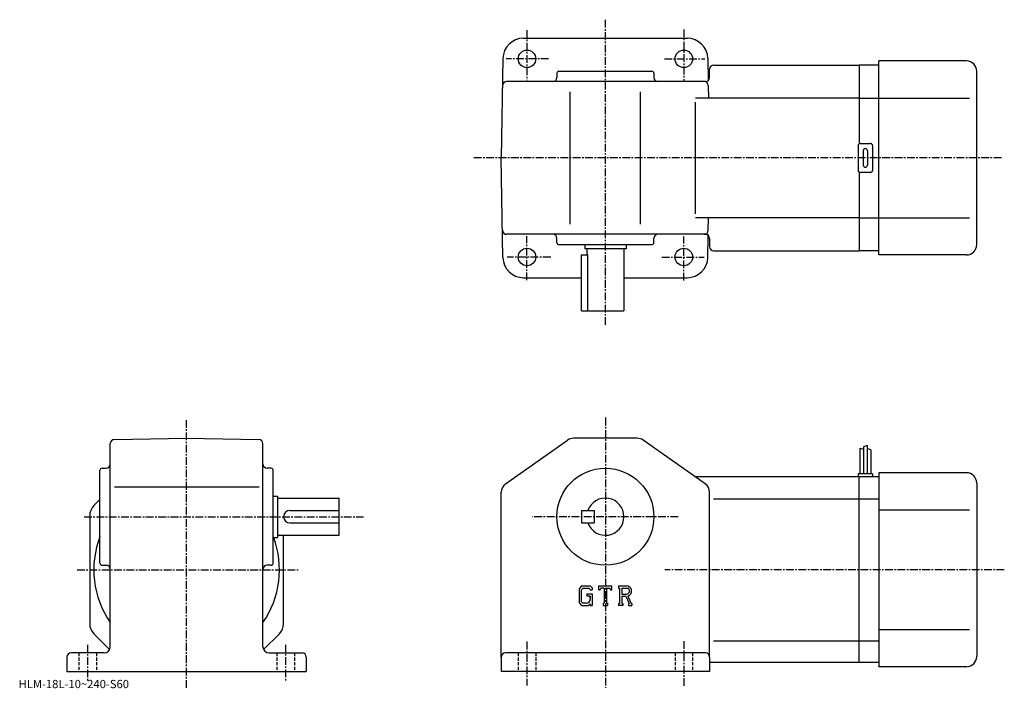
# Model space of a CAD drawing. Extents: x -18 to 459, y 1 to 325.
import ezdxf

# ---------------------------------------------------------------- set-up
doc = ezdxf.new("R2010")
doc.units = 0
doc.header["$LTSCALE"] = 3
doc.linetypes.add('CENTER', pattern=[2, 1.25, -0.25, 0.25, -0.25])
doc.linetypes.add('DASHED', pattern=[0.75, 0.5, -0.25])
doc.layers.get('0').update_dxf_attribs({"linetype": 'CONTINUOUS'})
doc.styles.get("Standard").update_dxf_attribs({"font": 'txt', "bigfont": 'BIGFONT'})

msp = doc.modelspace()

# ---------------------------------------------------------------- linework, layer by layer
at = {"linetype": 'CENTER'}
for p, q in [((265.477509, 176.988129), (265.477509, 324.842499)), ((303.477509, 320.102509), (303.477509, 295.415009)), ((227.477493, 319.707489), (227.477493, 295.612488)), ((237.982193, 305.865631), (217.442184, 305.865631)), ((294.072174, 305.865631), (313.624695, 305.865631)), ((457.463745, 257.865631), (201.336243, 257.865631)), ((227.477493, 198.639999), (227.477493, 219.970001)), ((303.477509, 198.442505), (303.477509, 219.772507)), ((238.969681, 209.865631), (217.837189, 209.865631)), ((292.788452, 209.865631), (313.427185, 209.865631)), ((62.477501, 1.15551), (62.477501, 131.017502)), ((265.477509, 132.048752), (265.477509, 1.1555)), ((12.7275, 84.061249), (148.227493, 84.061249)), ((300.765015, 84.061249), (230.172195, 84.061249)), ((9.3525, 58.361252), (116.727501, 58.361252)), ((458.866882, 58.361252), (294.258759, 58.361252)), ((14.4775, 22.0175), (14.4775, 4.0175)), ((110.477501, 22.0175), (110.477501, 4.7675)), ((227.477493, 23.54875), (227.477493, 2.29875)), ((303.477509, 23.79875), (303.477509, 1.79875))]:
    msp.add_line(p, q, dxfattribs=at)
at = {"linetype": 'CONTINUOUS'}
for p, q in [((225.816864, 315.865631), (265.477509, 315.865631)), ((265.477509, 315.865631), (305.138123, 315.865631)), ((215.81839, 306.040161), (214.977493, 257.865631)), ((315.136597, 306.040161), (315.322601, 295.385498)), ((315.977509, 296.865631), (315.977509, 300.865631)), ((317.977509, 302.865631), (388.477509, 302.865631)), ((397.977509, 302.865631), (388.477509, 302.865631)), ((388.477509, 302.865631), (388.477509, 264.731659)), ((397.977509, 210.865631), (397.977509, 304.865631)), ((440.477509, 304.865631), (397.977509, 304.865631)), ((241.977493, 298.865631), (241.977493, 296.865631)), ((242.977493, 299.865631), (287.977509, 299.865631)), ((288.977509, 298.865631), (288.977509, 296.865631)), ((445.477478, 215.865631), (445.477509, 299.865631)), ((313.977509, 294.865631), (217.58873, 294.865631)), ((315.365967, 292.900543), (315.471313, 286.865631)), ((248.477493, 225.865631), (248.477493, 289.865631)), ((282.477509, 225.865631), (282.477509, 289.865631)), ((388.477509, 286.865631), (309.134949, 286.865631)), ((388.477509, 286.865631), (397.977509, 286.865631)), ((397.977509, 286.865631), (441.952545, 286.865631)), ((309.134949, 230.865631), (309.134949, 284.865631)), ((387.977509, 263.865631), (387.977509, 251.865631)), ((388.977509, 264.865631), (393.977509, 264.865631)), ((394.977509, 263.865631), (394.977509, 251.865631)), ((215.81839, 209.691101), (214.977493, 257.865631)), ((390.477509, 261.365631), (390.477509, 254.365631)), ((392.477509, 261.365631), (392.477509, 254.365631)), ((388.477509, 250.999603), (388.477509, 212.865631)), ((393.977509, 250.865631), (388.977509, 250.865631)), ((388.477509, 228.865631), (309.134949, 228.865631)), ((315.365967, 222.830719), (315.471313, 228.865631)), ((388.477509, 228.865631), (397.977509, 228.865631)), ((397.977509, 228.865631), (441.952545, 228.865631)), ((313.977509, 220.865631), (217.58873, 220.865631)), ((315.136597, 209.691101), (315.322601, 220.345734)), ((241.977493, 216.865631), (241.977493, 218.865631)), ((242.977493, 215.865631), (287.977509, 215.865631)), ((255.477493, 215.865631), (255.477493, 213.865631)), ((275.477509, 215.865631), (275.477509, 213.865631)), ((288.977509, 216.865631), (288.977509, 218.865631)), ((315.977509, 218.865631), (315.977509, 214.865631)), ((253.977493, 183.865631), (253.977493, 210.865631)), ((253.977493, 210.865631), (256.992493, 210.865631)), ((275.477509, 213.865631), (255.477493, 213.865631)), ((256.477509, 213.865631), (256.477509, 210.865631)), ((256.992493, 183.865631), (256.992493, 210.865631)), ((274.477509, 213.865631), (274.477509, 183.865631)), ((317.977509, 212.865631), (388.477509, 212.865631)), ((397.977509, 212.865631), (388.477509, 212.865631)), ((440.477509, 210.865631), (397.977509, 210.865631)), ((225.816864, 199.865631), (253.977493, 199.865631)), ((274.477509, 199.865631), (305.138123, 199.865631)), ((253.977493, 183.865631), (274.477509, 183.865631)), ((25.477501, 21.061251), (25.477501, 119.449883)), ((27.442591, 121.449577), (62.477501, 122.061249)), ((62.477501, 122.061249), (97.512398, 121.449722)), ((99.477478, 21.061251), (99.477501, 119.450012)), ((217.106094, 100.054428), (247.184998, 121.154541)), ((280.89859, 122.061249), (250.056396, 122.061249)), ((313.848907, 100.054428), (283.769989, 121.154533)), ((388.777496, 117.236252), (388.777496, 104.861252)), ((388.777496, 117.236252), (390.576508, 116.788544)), ((392.377502, 118.486252), (390.577515, 117.861252)), ((390.577515, 117.861252), (390.577515, 104.861252)), ((392.377502, 118.486252), (392.377502, 104.861252)), ((394.17749, 116.423752), (392.377502, 117.048752)), ((394.17749, 116.423752), (394.17749, 104.861252)), ((20.477501, 61.561249), (20.477501, 106.561249)), ((21.477501, 107.561249), (23.477489, 107.561249)), ((103.477501, 107.561249), (101.477524, 107.561249)), ((104.477501, 61.561249), (104.477501, 106.561249)), ((397.977509, 105.361252), (397.977509, 11.36125)), ((440.477509, 105.361252), (397.977509, 105.361252)), ((388.477509, 103.361252), (309.134888, 103.361252)), ((387.977509, 104.861252), (387.977509, 103.361252)), ((394.977509, 104.861252), (387.977509, 104.861252)), ((388.477509, 13.36125), (388.477509, 103.361252)), ((397.977509, 103.361252), (388.477509, 103.361252)), ((394.977509, 104.861252), (394.977509, 103.361252)), ((445.477509, 100.361259), (445.477509, 16.36124)), ((27.49807, 98.561249), (97.635048, 98.561249)), ((214.977493, 16.061251), (214.977493, 95.961151)), ((315.977509, 16.061239), (315.977509, 95.961151)), ((17.527752, 89.411499), (20.477501, 92.361252)), ((104.477501, 94.061249), (106.477501, 94.061249)), ((106.477501, 94.061249), (106.477501, 74.061249)), ((106.477501, 93.061249), (136.477493, 93.061249)), ((136.477493, 75.061249), (136.477493, 93.061249)), ((317.895386, 92.770554), (388.477509, 92.770554)), ((388.477509, 92.770554), (397.977509, 92.770554)), ((112.477501, 87.061249), (136.477493, 87.061249)), ((253.977493, 87.061249), (253.977493, 81.061249)), ((253.977493, 87.061249), (259.977509, 87.061249)), ((259.977509, 87.061249), (259.977509, 81.061249)), ((397.977509, 87.361252), (441.952515, 87.361252)), ((15.4775, 84.461761), (15.4775, 32.260738)), ((112.477524, 81.061249), (136.477493, 81.061249)), ((253.977493, 81.061249), (259.977509, 81.061249)), ((104.477501, 74.061249), (106.477501, 74.061249)), ((106.477501, 75.061249), (136.477493, 75.061249)), ((109.477501, 32.260731), (109.477501, 75.061249)), ((21.477501, 60.561249), (23.477489, 60.561249)), ((103.477501, 60.561249), (101.477524, 60.561249)), ((253.884995, 50.625259), (252.727493, 49.143036)), ((252.727493, 49.143036), (252.727493, 42.302292)), ((254.518295, 49.355042), (253.798492, 48.462402)), ((253.798492, 48.462402), (253.798492, 42.952469)), ((253.884995, 50.625259), (258.172394, 50.625259)), ((257.59079, 49.355042), (254.518295, 49.355042)), ((258.182007, 48.783504), (257.578705, 49.355042)), ((258.172394, 50.625259), (259.103485, 49.591949)), ((258.182007, 48.783504), (258.182007, 48.632751)), ((258.182007, 48.632751), (259.103485, 48.632751)), ((259.103485, 49.591949), (259.103485, 48.632751)), ((262.291504, 48.632751), (262.291504, 50.625259)), ((262.291504, 50.625259), (268.667511, 50.625259)), ((262.291504, 48.632751), (262.999207, 48.632751)), ((263.341705, 49.454662), (262.999207, 48.632751)), ((264.856812, 49.454662), (263.341705, 49.454662)), ((264.856812, 49.454662), (264.856812, 42.107311)), ((266.052307, 49.454662), (266.052307, 42.107311)), ((266.052307, 49.454662), (267.713593, 49.454662)), ((267.713593, 49.454662), (268.002411, 48.632751)), ((268.002411, 48.632751), (268.667511, 48.632751)), ((268.667511, 48.632751), (268.667511, 50.625259)), ((271.855499, 50.625259), (275.678589, 50.625259)), ((271.855499, 50.625259), (271.855499, 49.454662)), ((271.855499, 49.454662), (272.328705, 49.454662)), ((272.328705, 49.454662), (272.328705, 42.05751)), ((273.424591, 49.454662), (273.424591, 46.527939)), ((273.424591, 49.454662), (276.399902, 49.452724)), ((256.513306, 46.615349), (256.513306, 45.56929)), ((256.513306, 46.615349), (259.103485, 46.615349)), ((258.182007, 45.56929), (256.513306, 45.56929)), ((258.182007, 45.56929), (258.182007, 44.17453)), ((258.182007, 44.57304), (258.182007, 45.370041)), ((259.103485, 46.615349), (259.103485, 41.061249)), ((273.424591, 46.527939), (275.879608, 46.527939)), ((273.424591, 45.531921), (273.424591, 42.05751)), ((273.424591, 45.531921), (275.465302, 45.531921)), ((275.465302, 45.531921), (276.960693, 42.05751)), ((276.383087, 45.618591), (277.963104, 42.05751)), ((252.727493, 42.302292), (253.957504, 41.061249)), ((253.798492, 42.952469), (254.529907, 42.182041)), ((253.957504, 41.061249), (257.273285, 41.061249)), ((256.189514, 42.182041), (254.529907, 42.182041)), ((258.182007, 41.823639), (257.273285, 41.061249)), ((258.182007, 41.823639), (258.182007, 41.061249)), ((258.182007, 41.061249), (259.103485, 41.061249)), ((264.383606, 42.107311), (264.383606, 41.061249)), ((264.383606, 42.107311), (264.856812, 42.107311)), ((264.383606, 41.061249), (266.450806, 41.061249)), ((266.052307, 42.107311), (266.450806, 42.107311)), ((266.450806, 42.107311), (266.450806, 41.061249)), ((271.855499, 42.05751), (272.328705, 42.05751)), ((271.855499, 42.05751), (271.855499, 41.061249)), ((273.860413, 41.061249), (271.855499, 41.061249)), ((273.424591, 42.05751), (273.860413, 42.05751)), ((273.860413, 42.05751), (273.860413, 41.061249)), ((276.761993, 42.05751), (276.960693, 42.05751)), ((276.761993, 42.05751), (276.761993, 41.061249)), ((276.761993, 41.061249), (278.231506, 41.061249)), ((277.963104, 42.05751), (278.231506, 42.05751)), ((278.231506, 42.05751), (278.231506, 41.061249)), ((397.977509, 29.36125), (441.952515, 29.36125)), ((17.527752, 27.311001), (25.146782, 19.691971)), ((107.427261, 27.311001), (99.808243, 19.691919)), ((317.895386, 23.95195), (388.477509, 23.95195)), ((388.477509, 23.95195), (397.977509, 23.95195)), ((4.4775, 16.061251), (4.4775, 9.06125)), ((22.477501, 18.06126), (6.4775, 18.061251)), ((102.477501, 18.061251), (118.477501, 18.061251)), ((120.477501, 16.061251), (120.477501, 9.06125)), ((214.977493, 16.061251), (214.977493, 9.06125)), ((313.977509, 18.061251), (216.977493, 18.061251)), ((315.977509, 16.061239), (315.977509, 9.06125)), ((388.477509, 13.36125), (315.977509, 13.36125)), ((397.977509, 13.36125), (388.477509, 13.36125)), ((440.477509, 11.36125), (397.977509, 11.36125)), ((4.4775, 9.06125), (120.477501, 9.06125)), ((315.977509, 9.06125), (214.977493, 9.06125))]:
    msp.add_line(p, q, dxfattribs=at)
at = {"linetype": 'DASHED'}
for p, q in [((10.2275, 18.061251), (10.2275, 9.06125)), ((18.727501, 18.061251), (18.727501, 9.06125)), ((106.227501, 18.061251), (106.227501, 9.06125)), ((114.727501, 18.061251), (114.727501, 9.06125)), ((223.227493, 18.061251), (223.227493, 9.06125)), ((231.727493, 18.061251), (231.727493, 9.06125)), ((299.227509, 18.061251), (299.227509, 9.06125)), ((307.727509, 18.061251), (307.727509, 9.06125))]:
    msp.add_line(p, q, dxfattribs=at)
at = {"linetype": 'CONTINUOUS'}
for centre, radius in [((227.477493, 305.865631), 4.25), ((303.477509, 305.865631), 4.25), ((227.477493, 209.865631), 4.25), ((303.477509, 209.865631), 4.25), ((265.477509, 84.061249), 23.5), ((265.477509, 84.061249), 23.5)]:
    msp.add_circle(centre, radius, dxfattribs=at)
for centre, radius, start, end in [((225.816864, 305.865631), 10, -270, -181), ((305.138123, 305.865631), 10, -359, -270), ((317.977509, 300.865631), 2, -270, -180), ((440.477509, 299.865631), 5, 0, 90), ((239.977509, 296.865631), 2, -90, 0), ((242.977493, 298.865631), 1, -270, -180), ((287.977478, 298.865631), 1, 0, 90), ((290.977509, 296.865631), 2, -180, -90), ((313.977509, 296.865631), 2, -90, 0), ((217.58873, 292.865631), 2, -270, -181), ((313.366272, 292.865631), 2, -359, -270), ((388.977509, 263.865631), 1, 90, 180), ((393.977509, 263.865631), 1, 0, 90), ((391.477509, 261.365631), 1, 90, 180), ((391.477509, 261.365631), 1, 0, 90), ((391.477509, 254.365631), 1, 180, 270), ((391.477509, 254.365631), 1, -90, 0), ((388.977509, 251.865631), 1, 180, 270), ((393.977509, 251.865631), 1, -90, 0), ((217.58873, 222.865631), 2, -179, -90), ((239.977509, 218.865631), 2, 0, 90), ((290.977509, 218.865631), 2, -270, -180), ((313.366272, 222.865631), 2, -90, -1), ((313.977509, 218.865631), 2, 0, 90), ((242.977493, 216.865631), 1, -180, -90), ((287.977478, 216.865631), 1, -90, 0), ((317.977509, 214.865631), 2, -180, -90), ((440.477478, 215.865631), 5, -90, 0), ((225.816864, 209.865631), 10, -179, -90), ((305.138123, 209.865631), 10, -90, -1), ((27.47751, 119.44989), 2, 91.000641, 180), ((97.477524, 119.450012), 2, 0, 89.000137), ((250.056305, 117.061241), 5, 90, 125.049103), ((280.89859, 117.061249), 5, 54.950329, 90), ((21.477501, 106.561241), 1, 90, 180), ((23.477501, 109.561249), 2, -90, 0), ((101.477501, 109.561249), 2, 180, 270), ((103.477501, 106.561241), 1, 0, 90), ((440.477509, 100.361282), 5, 0, 90), ((219.977493, 95.961128), 5, 125.049103, 180), ((310.977509, 95.961182), 5, 0, 54.950199), ((265.477509, 84.061249), 9, -160.528793, 160.528793), ((22.477518, 84.461792), 7, 135.000305, 180), ((112.477501, 84.061249), 3, 90, 270), ((62.477501, 58.361252), 45, 158.960602, 214.692093), ((62.477501, 58.361252), 45, -34.692108, 20.437799), ((21.477501, 61.561245), 1, 180, 270), ((23.477489, 58.561256), 2, 0, 90), ((101.477524, 58.561256), 2, 90, 180), ((103.477501, 61.561245), 1, -90, 0), ((275.678589, 48.072361), 2.552891, -73.981873, 90.00351), ((275.678589, 48.072361), 1.557438, -82.585274, 62.41185), ((256.189514, 44.17453), 1.9925, -89.999786, 0.000109), ((22.477482, 32.260799), 7, 180, 225.000397), ((102.477501, 32.260719), 7, -44.99963, 0), ((22.477501, 21.061251), 3, -90, 0), ((102.477501, 21.061251), 3, 180, 270), ((6.477511, 16.06126), 2, 90, 180), ((118.477501, 16.061239), 2, 0, 90), ((216.977493, 16.061239), 2, 90, 180), ((313.977509, 16.061251), 2, 0, 90), ((440.477509, 16.36125), 5, -90, 0)]:
    msp.add_arc(centre, radius, start, end, dxfattribs=at)

# ---------------------------------------------------------------- texts
msp.add_text('HLM-18L-10~240-S60', height=4).set_placement((-19, 1))

doc.saveas('drawing.dxf')
